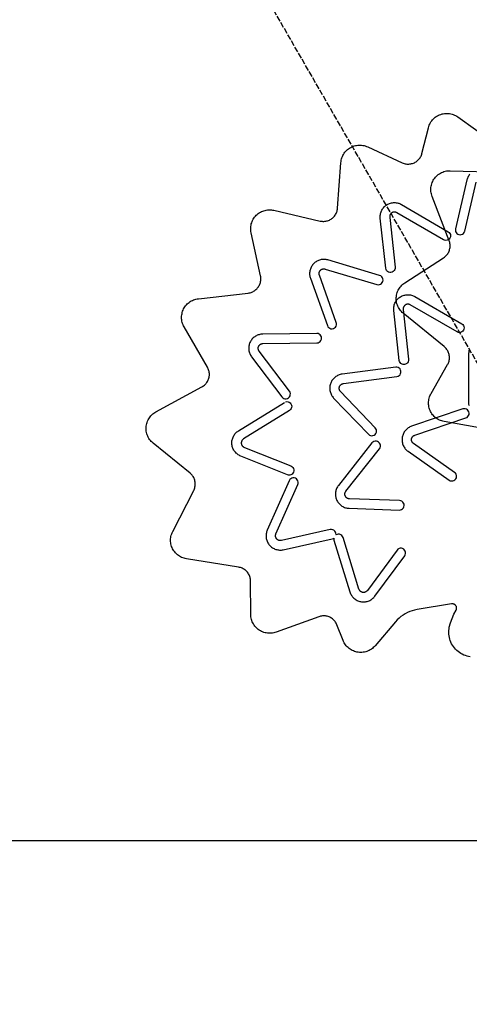
# Model space of a CAD drawing. Units: centimetres. Extents: x -2722 to 2000, y -3765 to 2780.
# Drawn here: x -745 to -269, y -3738 to -2697 of the extents above; entities that cross this region are included whole.
import ezdxf

# ---------------------------------------------------------------- set-up
doc = ezdxf.new("R2010")
doc.units = ezdxf.units.CM
doc.linetypes.add('ACAD_ISO02W100', pattern=[15, 12, -3])
doc.layers.add('bok', color=80, linetype='Continuous')
doc.layers.add('moj', color=81, linetype='Continuous')
doc.layers.add('tyl', color=61, linetype='Continuous', transparency=0.8)
doc.styles.add('katalog', font='txt')
doc.dimstyles.new('katalog_wymiary', dxfattribs={"dimtxt": 130, "dimasz": 100, "dimexe": 0.18, "dimexo": 0.0625, "dimgap": 20, "dimtad": 1, "dimdec": 1, "dimlfac": 0.1, "dimzin": 0, "dimdsep": 46, "dimtxsty": 'katalog', "dimcen": 0.09, "dimse1": 1, "dimse2": 1, "dimclrd": 256, "dimadec": 0, "dimazin": 0, "dimtfac": 1, "dimtdec": 1, "dimtofl": 0, "dimtmove": 0, "dimatfit": 3, "dimfxl": 1, "dimtolj": 1, "dimtzin": 0, "dimlwd": -1, "dimarcsym": 0})
doc.dimstyles.get("Standard").update_dxf_attribs({"dimtxt": 0.18, "dimasz": 0.18, "dimexe": 0.18, "dimexo": 0.0625, "dimgap": 0.09, "dimtad": 0, "dimtih": 1, "dimtoh": 1, "dimdec": 4, "dimzin": 0, "dimdsep": 46, "dimtxsty": 'Standard', "dimcen": 0.09, "dimadec": 0, "dimazin": 0, "dimtfac": 1, "dimtdec": 4, "dimtofl": 0, "dimtmove": 0, "dimatfit": 3, "dimfxl": 1, "dimtolj": 1, "dimtzin": 0, "dimarcsym": 0})

# ---------------------------------------------------------------- blocks, each defined once
blk = doc.blocks.new('*D3')
at = {"layer": 'bok', "color": 0, "lineweight": -2, "transparency": 16777216}
for start, end in [(90.0086, 99.3349), (110.82, 119.9914)]:
    blk.add_arc((30.6, -3565), 1193.6, start, end, dxfattribs=at)
at = {"layer": 'bok', "color": 0, "transparency": 16777216}
for points in [[(30.4, -2371.3), (30.4, -2371.4), (30.6, -2371.3)], [(-566.1, -2531.2), (-566.1, -2531.1), (-566.2, -2531.2)]]:
    blk.add_solid(points, dxfattribs=at)
at = {"layer": 'Defpoints', "color": 0, "transparency": 16777216}
for p in [(30.6, -2065), (-719.4, -2265.9), (-176.7, -2389.5), (30.6, -3565), (30.6, -3565)]:
    blk.add_point(p, dxfattribs=at)
at = {"layer": 'bok', "color": 0, "lineweight": 5, "transparency": 16777216, "insert": (-278.4, -2412), "char_height": 100, "attachment_point": 5}
blk.add_mtext('\\A1;{\\fEffra|b0|i0|c238|p2;30°}', dxfattribs=at)
blk = doc.blocks.new('*D9')
at = {"layer": 'Defpoints', "color": 0, "transparency": 16777216}
for p in [(452, -1882.2), (-348.7, -2998.7), (452, -3053.9)]:
    blk.add_point(p, dxfattribs=at)
at = {"layer": 'moj', "transparency": 16777216}
blk.add_line((-248.7, -1882.2), (352, -1882.2), dxfattribs=at)
for points in [[(-248.7, -1865.5), (-248.7, -1898.9), (-348.7, -1882.2)], [(352, -1865.5), (352, -1898.9), (452, -1882.2)]]:
    blk.add_solid(points, dxfattribs=at)
at = {"layer": 'moj', "color": 0, "transparency": 16777216, "insert": (51.6, -1797.2), "char_height": 130, "attachment_point": 5, "style": 'katalog'}
blk.add_mtext('\\A1;80.1', dxfattribs=at)

msp = doc.modelspace()

# ---------------------------------------------------------------- linework, layer by layer
at = {"layer": 'bok', "color": 0}
for points in [[(-248.67856, -3130.59564), (-295.99199, -3122.14748), (-297.28271, -3121.87279), (-298.5525, -3121.51358), (-299.79584, -3121.07141), (-301.00732, -3120.54822), (-302.18166, -3119.94627), (-303.31374, -3119.26819), (-304.39865, -3118.51693), (-305.43165, -3117.69577), (-306.40825, -3116.80826), (-307.3242, -3115.85829), (-308.17551, -3114.84998), (-308.95847, -3113.78773), (-309.66968, -3112.67616), (-310.30603, -3111.52011), (-310.86477, -3110.32461), (-311.34345, -3109.09486), (-311.73999, -3107.83623), (-312.05267, -3106.55418), (-312.28012, -3105.2543), (-312.42136, -3103.94226), (-312.47577, -3102.62376), (-312.44311, -3101.30454), (-312.32352, -3099.99034), (-312.11753, -3098.68689), (-311.82603, -3097.39987), (-311.45029, -3096.13487), (-310.99195, -3094.8974), (-310.453, -3093.69284), (-309.83579, -3092.52646), (-292.34503, -3061.95704), (-291.87492, -3061.06746), (-291.4655, -3060.14836), (-291.11862, -3059.20388), (-290.83584, -3058.23827), (-290.61843, -3057.25588), (-290.46737, -3056.26112), (-290.38334, -3055.25847), (-290.36671, -3054.25245), (-290.41756, -3053.24757), (-290.53567, -3052.24837), (-290.7205, -3051.25932), (-290.97121, -3050.2849), (-291.28669, -3049.32947), (-291.66551, -3048.39735), (-292.10597, -3047.49271), (-292.60608, -3046.61964), (-293.1636, -3045.78207), (-293.77602, -3044.98375), (-294.44057, -3044.22828), (-295.15428, -3043.51907), (-295.91393, -3042.85929), (-339.23556, -3007.71157), (-340.25275, -3006.82785), (-341.20813, -3005.87764), (-342.09736, -3004.86526), (-342.9164, -3003.7953), (-343.66154, -3002.67262), (-344.32939, -3001.50231), (-344.91693, -3000.28969), (-345.42148, -2999.04026), (-345.84075, -2997.75969), (-346.17285, -2996.4538), (-346.41626, -2995.12851), (-346.56988, -2993.78983), (-346.63301, -2992.44386), (-346.60536, -2991.09668), (-346.48707, -2989.75442), (-346.27867, -2988.42318), (-345.9811, -2987.10899), (-345.59572, -2985.81782), (-345.12427, -2984.55553), (-344.56889, -2983.32785), (-343.93211, -2982.14035), (-343.21681, -2980.99842), (-342.42625, -2979.90725), (-341.564, -2978.87179), (-340.634, -2977.89674), (-339.64044, -2976.98652), (-338.58786, -2976.14527), (-337.48101, -2975.3768), (-296.54461, -2948.95335), (-295.70451, -2948.36956), (-294.90615, -2947.72986), (-294.15325, -2947.03724), (-293.44931, -2946.2949), (-292.79761, -2945.50631), (-292.20118, -2944.67514), (-291.66279, -2943.80524), (-291.18495, -2942.90067), (-290.76987, -2941.96563), (-290.41949, -2941.00447), (-290.13545, -2940.02167), (-289.91905, -2939.02179), (-289.77131, -2938.00948), (-289.69292, -2936.98946), (-289.68424, -2935.96647), (-289.7453, -2934.94527), (-289.87583, -2933.9306), (-290.07522, -2932.92719), (-290.34254, -2931.93971), (-290.67655, -2930.97274), (-308.68311, -2884.08851), (-309.12545, -2882.80898), (-309.48021, -2881.50244), (-309.74577, -2880.1749), (-309.9209, -2878.83244), (-310.00482, -2877.4812), (-309.99712, -2876.12738), (-309.89786, -2874.77718), (-309.70747, -2873.43679), (-309.42684, -2872.11236), (-309.05725, -2870.80994), (-308.60039, -2869.53551), (-308.05836, -2868.29491), (-307.43365, -2867.09382), (-306.7291, -2865.93775), (-305.94796, -2864.83199), (-305.0938, -2863.78161), (-304.17054, -2862.79143), (-303.1824, -2861.86597), (-302.13391, -2861.00949), (-301.02989, -2860.2259), (-299.87538, -2859.5188), (-298.67568, -2858.89142), (-297.43628, -2858.34665), (-296.16286, -2857.88697), (-294.86127, -2857.5145), (-293.53746, -2857.23093), (-292.19749, -2857.03758), (-290.84752, -2856.93532), (-289.49372, -2856.92463), (-234.13676, -2858.36171)], [(-1610.9829, -3564.95102), (1650.79749, -3564.95102)]]:
    msp.add_lwpolyline(points, dxfattribs=at)
at = {"layer": 'moj'}
msp.add_line((-1869.41864, -3564.95102), (1930.58136, -3564.95102), dxfattribs=at)
at = {"layer": 'tyl', "color": 0, "linetype": 'ACAD_ISO02W100', "ltscale": 0.5}
msp.add_line((130.58136, -3738.1561), (-666.38699, -2357.76643), dxfattribs=at)
at = {"layer": 'tyl', "color": 0}
for points in [[(-268.34334, -3370.82486), (-270.05386, -3370.53028), (-271.74125, -3370.12361), (-273.45179, -3369.58787), (-275.12192, -3368.93695), (-276.74387, -3368.17388), (-278.31013, -3367.30219), (-279.81343, -3366.32593), (-281.24681, -3365.24963), (-282.60361, -3364.07827), (-283.87756, -3362.81729), (-285.06273, -3361.47253), (-286.15363, -3360.05023), (-287.14521, -3358.55699), (-288.03286, -3356.99972), (-288.81248, -3355.38566), (-289.48044, -3353.72228), (-290.03365, -3352.0173), (-290.46954, -3350.27862), (-290.7861, -3348.51431), (-290.98184, -3346.73254), (-291.05588, -3344.94159), (-291.00785, -3343.14975), (-290.838, -3341.36533), (-290.54709, -3339.5966), (-289.20142, -3334.90952), (-287.54205, -3330.32409), (-285.57658, -3325.86129), (-283.31399, -3321.54153), (-283.17718, -3321.27053), (-283.05883, -3320.99098), (-282.95947, -3320.70413), (-282.87956, -3320.41126), (-282.81945, -3320.1137), (-282.77941, -3319.81278), (-282.75963, -3319.50985), (-282.76019, -3319.20628), (-282.78108, -3318.90343), (-282.82222, -3318.60266), (-282.88342, -3318.30532), (-282.96441, -3318.01275), (-283.06481, -3317.72626), (-283.18418, -3317.44714), (-283.32199, -3317.17665), (-283.47761, -3316.916), (-283.65035, -3316.66637), (-283.83942, -3316.42886), (-284.04398, -3316.20456), (-284.26311, -3315.99447), (-284.49583, -3315.79954), (-284.74108, -3315.62063), (-284.99777, -3315.45856), (-285.26474, -3315.31405), (-285.54079, -3315.18775), (-285.82469, -3315.08024), (-286.11515, -3314.99198), (-286.41087, -3314.92339), (-286.71052, -3314.87476), (-287.01276, -3314.84632), (-287.31622, -3314.8382), (-287.61955, -3314.85042), (-287.92138, -3314.88295), (-288.22034, -3314.93562), (-324.56142, -3320.81928), (-327.18601, -3321.36199), (-329.7674, -3322.08272), (-332.29353, -3322.9781), (-334.7526, -3324.04394), (-337.13311, -3325.27527), (-339.42396, -3326.66633), (-341.61443, -3328.21063), (-343.69429, -3329.90095), (-345.65384, -3331.7294), (-347.4839, -3333.68743), (-368.98598, -3359.11267), (-369.87872, -3360.09972), (-370.83513, -3361.02521), (-371.85097, -3361.88505), (-372.92175, -3362.67541), (-374.04272, -3363.39282), (-375.20893, -3364.03408), (-376.4152, -3364.59636), (-377.65619, -3365.07717), (-378.92642, -3365.47439), (-380.22025, -3365.78624), (-381.53196, -3366.01135), (-382.85573, -3366.14873), (-384.18571, -3366.19776), (-385.51601, -3366.15823), (-386.84073, -3366.03031), (-388.15401, -3365.81457), (-389.45003, -3365.51197), (-390.72306, -3365.12384), (-391.96746, -3364.65191), (-393.17772, -3364.09826), (-394.34847, -3363.46534), (-395.47454, -3362.75596), (-396.55094, -3361.97326), (-397.5729, -3361.1207), (-398.53589, -3360.20207), (-399.43566, -3359.22142), (-400.26821, -3358.1831), (-401.02987, -3357.09171), (-401.71725, -3355.95209), (-402.32732, -3354.76926), (-402.85737, -3353.54849), (-409.39253, -3337.01168), (-409.79302, -3336.08988), (-410.25433, -3335.19697), (-410.77441, -3334.33696), (-411.35091, -3333.5137), (-411.98124, -3332.7309), (-412.66258, -3331.99206), (-413.39187, -3331.30051), (-414.16583, -3330.65935), (-414.98099, -3330.07145), (-415.83368, -3329.53946), (-416.72009, -3329.06577), (-417.63623, -3328.6525), (-418.57799, -3328.3015), (-419.54113, -3328.01436), (-420.52135, -3327.79236), (-421.51423, -3327.63649), (-422.51532, -3327.54747), (-423.52012, -3327.52568), (-424.52412, -3327.57123), (-425.52283, -3327.68391), (-426.51174, -3327.86321), (-427.48643, -3328.10834), (-428.44252, -3328.41818), (-473.64122, -3344.75858), (-474.89636, -3345.16605), (-476.17564, -3345.48986), (-477.47349, -3345.72861), (-478.78426, -3345.88124), (-480.10224, -3345.94711), (-481.42169, -3345.92592), (-482.73688, -3345.81776), (-484.04207, -3345.62311), (-485.33158, -3345.34281), (-486.5998, -3344.97809), (-487.84121, -3344.53052), (-489.0504, -3344.00207), (-490.22211, -3343.39502), (-491.35124, -3342.71203), (-492.43286, -3341.95606), (-493.46229, -3341.13041), (-494.43502, -3340.23867), (-495.34683, -3339.28472), (-496.19375, -3338.27273), (-496.97209, -3337.20708), (-497.67845, -3336.09243), (-498.30978, -3334.93362), (-498.86331, -3333.7357), (-499.33664, -3332.50389), (-499.72771, -3331.24354), (-500.03481, -3329.96015), (-500.25662, -3328.6593), (-500.39215, -3327.34665), (-500.44082, -3326.02792), (-500.57808, -3290.80865), (-500.61574, -3289.80319), (-500.72073, -3288.80252), (-500.89256, -3287.81114), (-501.13047, -3286.83351), (-501.43339, -3285.87403), (-501.79994, -3284.93701), (-502.22849, -3284.02667), (-502.7171, -3283.14712), (-503.26358, -3282.3023), (-503.86547, -3281.49601), (-504.52006, -3280.73189), (-505.2244, -3280.01337), (-505.97532, -3279.34369), (-506.76945, -3278.72585), (-507.60322, -3278.16265), (-508.47286, -3277.6566), (-509.37448, -3277.21), (-510.304, -3276.82484), (-511.25726, -3276.50287), (-512.22995, -3276.24552), (-513.21771, -3276.05396), (-568.30921, -3267.27596), (-569.63199, -3267.01923), (-570.93447, -3266.67401), (-572.21076, -3266.24188), (-573.45505, -3265.72479), (-574.6617, -3265.12509), (-575.82523, -3264.4455), (-576.94036, -3263.68911), (-578.00203, -3262.85934), (-579.00541, -3261.95997), (-579.94596, -3260.99509), (-580.81941, -3259.96906), (-581.62178, -3258.88654), (-582.34944, -3257.75245), (-582.99909, -3256.57195), (-583.56778, -3255.35037), (-584.05292, -3254.09328), (-584.45231, -3252.80637), (-584.76414, -3251.49549), (-584.987, -3250.16659), (-585.11987, -3248.8257), (-585.16215, -3247.4789), (-585.11365, -3246.13232), (-584.97459, -3244.79206), (-584.74559, -3243.4642), (-584.42771, -3242.15477), (-584.02238, -3240.86972), (-583.53143, -3239.61489), (-582.95711, -3238.39595), (-560.71688, -3195.04437), (-560.28122, -3194.11874), (-559.90967, -3193.16557), (-559.60395, -3192.18929), (-559.36549, -3191.19444), (-559.1954, -3190.18565), (-559.09446, -3189.16762), (-559.06315, -3188.14507), (-559.10161, -3187.12276), (-559.20966, -3186.10546), (-559.38681, -3185.09788), (-559.63222, -3184.10473), (-559.94475, -3183.13061), (-560.32296, -3182.18006), (-560.76508, -3181.2575), (-561.26905, -3180.36722), (-561.83254, -3179.51336), (-562.45292, -3178.6999), (-563.1273, -3177.93062), (-563.85254, -3177.20909), (-564.62529, -3176.53868), (-603.66154, -3144.93903), (-604.68439, -3144.05208), (-605.64489, -3143.09797), (-606.53864, -3142.08107), (-607.36154, -3141.00603), (-608.10983, -3139.87778), (-608.78008, -3138.70149), (-609.36921, -3137.48255), (-609.87452, -3136.22655), (-610.29371, -3134.93924), (-610.62484, -3133.62652), (-610.86641, -3132.2944), (-611.0173, -3130.94899), (-611.07682, -3129.59646), (-611.0447, -3128.243), (-610.92109, -3126.89482), (-610.70656, -3125.55808), (-610.40208, -3124.23892), (-610.00906, -3122.94339), (-609.52928, -3121.67741), (-608.96496, -3120.44679), (-608.31868, -3119.25716), (-607.59339, -3118.11399), (-606.79243, -3117.0225), (-605.91946, -3115.9877), (-604.97848, -3115.01433), (-603.97381, -3114.10685), (-602.91005, -3113.26942), (-601.79206, -3112.50588), (-600.62498, -3111.81972), (-551.96591, -3085.38579), (-551.10454, -3084.88), (-550.27874, -3084.318), (-549.49217, -3083.70229), (-548.74833, -3083.03559), (-548.05051, -3082.32086), (-547.40181, -3081.56128), (-546.8051, -3080.7602), (-546.26303, -3079.92119), (-545.77801, -3079.04795), (-545.35218, -3078.14437), (-544.98743, -3077.21446), (-544.68538, -3076.26233), (-544.44737, -3075.29221), (-544.27445, -3074.30839), (-544.1674, -3073.31525), (-544.12668, -3072.31719), (-544.15249, -3071.31863), (-544.24469, -3070.324), (-544.40289, -3069.33772), (-544.62638, -3068.36415), (-544.91417, -3067.40761), (-545.26499, -3066.47235), (-545.67727, -3065.56251), (-546.1492, -3064.68213), (-570.80702, -3022.14784), (-571.43176, -3020.9831), (-571.9782, -3019.77963), (-572.44397, -3018.5427), (-572.82701, -3017.27771), (-573.12567, -3015.99018), (-573.33864, -3014.68573), (-573.46498, -3013.37007), (-573.50415, -3012.04894), (-573.45597, -3010.7281), (-573.32066, -3009.41333), (-573.0988, -3008.11037), (-572.79136, -3006.82491), (-572.39969, -3005.56256), (-571.9255, -3004.32883), (-571.37086, -3003.12913), (-570.73819, -3001.96867), (-570.03026, -3000.85254), (-569.25014, -2999.7856), (-568.40127, -2998.77252), (-567.48733, -2997.81771), (-566.51232, -2996.92536), (-565.4805, -2996.09936), (-564.39638, -2995.34331), (-563.26469, -2994.66052), (-562.09037, -2994.05396), (-560.87856, -2993.5263), (-559.63453, -2993.07983), (-558.36374, -2992.7165), (-557.07172, -2992.43789), (-555.76412, -2992.24524), (-503.03348, -2986.24864), (-502.04115, -2986.10204), (-501.06084, -2985.88944), (-500.09693, -2985.61179), (-499.15373, -2985.27034), (-498.23546, -2984.86662), (-497.34623, -2984.40242), (-496.49001, -2983.87984), (-495.67064, -2983.30119), (-494.89177, -2982.66907), (-494.15689, -2981.98631), (-493.46928, -2981.25596), (-492.83203, -2980.48129), (-492.24798, -2979.66575), (-491.71974, -2978.81301), (-491.24968, -2977.92687), (-490.83989, -2977.01129), (-490.49222, -2976.07037), (-490.2082, -2975.10831), (-489.98913, -2974.12943), (-489.83596, -2973.13809), (-489.7494, -2972.13873), (-489.72983, -2971.13582), (-489.77732, -2970.13385), (-489.89168, -2969.13729), (-490.07239, -2968.1506), (-500.01819, -2922.51485), (-500.2598, -2921.19483), (-500.41234, -2919.86159), (-500.47513, -2918.52111), (-500.44789, -2917.17944), (-500.33074, -2915.84262), (-500.1242, -2914.51666), (-499.82922, -2913.20754), (-499.4471, -2911.92114), (-498.97958, -2910.66327), (-498.42877, -2909.43958), (-497.79713, -2908.25558), (-497.08751, -2907.1166), (-496.30312, -2906.02778), (-495.44747, -2904.99401), (-494.52442, -2904.01994), (-493.53814, -2903.10996), (-492.49305, -2902.26818), (-491.39386, -2901.49837), (-490.24552, -2900.804), (-489.05321, -2900.18821), (-487.82228, -2899.65375), (-486.55828, -2899.20305), (-485.26691, -2898.83812), (-483.95397, -2898.56062), (-482.62538, -2898.37178), (-481.28711, -2898.27246), (-479.9452, -2898.26311), (-478.60568, -2898.34377), (-477.27458, -2898.51408), (-475.9579, -2898.77326), (-427.00172, -2910.12853), (-426.02521, -2910.32113), (-425.03808, -2910.44854), (-424.04467, -2910.51021), (-423.04936, -2910.50587), (-422.05652, -2910.43552), (-421.07054, -2910.29949), (-420.09575, -2910.09837), (-419.13644, -2909.83304), (-418.19684, -2909.50468), (-417.28109, -2909.11473), (-416.39321, -2908.6649), (-415.53712, -2908.15719), (-414.71659, -2907.59381), (-413.93522, -2906.97726), (-413.19646, -2906.31025), (-412.50357, -2905.59572), (-411.85958, -2904.8368), (-411.26734, -2904.03685), (-410.72946, -2903.19939), (-410.2483, -2902.32809), (-409.82599, -2901.42681), (-409.46437, -2900.4995), (-409.16505, -2899.55025), (-408.92934, -2898.58324), (-408.75828, -2897.60272), (-408.65262, -2896.61303), (-405.12156, -2848.44145), (-404.98031, -2847.11918), (-404.7515, -2845.80923), (-404.43615, -2844.51737), (-404.03564, -2843.24932), (-403.55176, -2842.01069), (-402.98663, -2840.80696), (-402.34277, -2839.64344), (-401.623, -2838.52527), (-400.83053, -2837.45741), (-399.96884, -2836.44457), (-399.04175, -2835.49124), (-398.05336, -2834.60162), (-397.00804, -2833.77964), (-395.9104, -2833.02895), (-394.7653, -2832.35286), (-393.57781, -2831.75435), (-392.35317, -2831.23608), (-391.0968, -2830.80034), (-389.81424, -2830.44905), (-388.51118, -2830.18377), (-387.19337, -2830.00567), (-385.86664, -2829.91553), (-384.53685, -2829.91375), (-383.20988, -2830.00035), (-381.8916, -2830.17494), (-380.58783, -2830.43674), (-379.30435, -2830.78461), (-378.04682, -2831.217), (-376.8208, -2831.73199), (-340.20908, -2848.56402), (-339.2751, -2848.95578), (-338.31681, -2849.28362), (-337.33858, -2849.54604), (-336.34488, -2849.74185), (-335.34022, -2849.87016), (-334.3292, -2849.93038), (-333.31641, -2849.92223), (-332.30649, -2849.84576), (-331.30403, -2849.70131), (-330.3136, -2849.48954), (-329.33972, -2849.21142), (-328.38683, -2848.86821), (-327.45927, -2848.46148), (-326.56127, -2847.99308), (-325.69693, -2847.46515), (-324.87018, -2846.8801), (-324.0848, -2846.24059), (-323.34437, -2845.54953), (-322.65226, -2844.81009), (-322.01162, -2844.02563), (-321.42539, -2843.19972), (-320.89622, -2842.33613), (-320.42654, -2841.43881), (-320.01848, -2840.51183), (-319.6739, -2839.55943), (-319.39439, -2838.58595), (-312.59238, -2811.47751), (-312.22238, -2810.18785), (-311.76675, -2808.9259), (-311.22753, -2807.69733), (-310.60716, -2806.50768), (-309.90842, -2805.36231), (-309.13445, -2804.26636), (-308.28875, -2803.22476), (-307.37512, -2802.24221), (-306.39766, -2801.32313), (-305.36079, -2800.47166), (-304.26916, -2799.69161), (-303.12768, -2798.98652), (-301.9415, -2798.35954), (-300.71595, -2797.8135), (-299.45655, -2797.35086), (-298.16897, -2796.9737), (-296.85899, -2796.68371), (-295.53252, -2796.48221), (-294.19552, -2796.3701), (-292.85402, -2796.34787), (-291.51404, -2796.41565), (-290.18163, -2796.57311), (-288.86277, -2796.81955), (-287.5634, -2797.15386), (-286.28936, -2797.57454), (-285.0464, -2798.07969), (-283.84011, -2798.66704), (-282.67591, -2799.33395), (-281.55904, -2800.07741), (-244.18285, -2826.80914)], [(-268.80706, -2860.61756), (-269.42426, -2861.40745), (-269.98733, -2862.23679), (-270.49377, -2863.10188), (-270.9413, -2863.99886), (-271.32794, -2864.92372), (-271.65195, -2865.87234), (-271.89022, -2866.75974), (-283.9469, -2918.50987), (-284.07549, -2919.78247), (-283.87717, -2921.04609), (-283.36489, -2922.21811), (-282.57216, -2923.22192), (-281.55079, -2923.99189), (-280.36755, -2924.47769), (-279.0998, -2924.64756), (-277.83041, -2924.4904), (-276.64236, -2924.01647), (-275.61333, -2923.25677), (-274.81058, -2922.26096), (-274.28659, -2921.09413), (-274.20772, -2920.77889), (-262.18895, -2869.19149)], [(-269.34249, -3105.46855), (-269.83565, -3104.26004), (-269.99921, -3102.96506), (-269.71995, -3049.82975), (-269.68443, -3048.9116), (-269.57887, -3047.91475), (-269.40698, -3046.92717), (-269.16952, -3045.95328)], [(-463.5945, -3101.30004), (-462.30649, -3101.08854), (-461.00762, -3101.2176), (-459.78642, -3101.67844), (-458.7261, -3102.43964), (-457.89893, -3103.44934), (-457.36127, -3104.63873), (-457.14976, -3105.92674), (-457.27883, -3107.2256), (-457.73966, -3108.44681), (-458.50087, -3109.50712), (-459.51057, -3110.3343), (-507.98642, -3140.42027), (-508.33359, -3140.65215), (-508.59824, -3140.85573), (-508.8487, -3141.07653), (-509.08387, -3141.31356), (-509.30267, -3141.56576), (-509.50415, -3141.83202), (-509.6874, -3142.11113), (-509.8516, -3142.40186), (-509.99602, -3142.7029), (-510.12001, -3143.01292), (-510.22303, -3143.33052), (-510.3046, -3143.6543), (-510.36437, -3143.9828), (-510.40208, -3144.31456), (-510.41754, -3144.64809), (-510.41069, -3144.98192), (-510.38157, -3145.31454), (-510.3303, -3145.64447), (-510.25712, -3145.97024), (-510.16234, -3146.2904), (-510.04639, -3146.60352), (-509.9098, -3146.90819), (-509.75316, -3147.20306), (-509.57718, -3147.48682), (-509.38265, -3147.75819), (-509.17042, -3148.01596), (-508.94146, -3148.25898), (-508.69678, -3148.48617), (-508.43748, -3148.69652), (-508.1647, -3148.88908), (-507.87968, -3149.063), (-507.58368, -3149.21749), (-507.2015, -3149.38551), (-458.02681, -3169.07207), (-456.88874, -3169.71121), (-455.95486, -3170.62312), (-455.28882, -3171.74566), (-454.93602, -3173.00234), (-454.92048, -3174.30751), (-455.24328, -3175.57222), (-455.88242, -3176.7103), (-456.79433, -3177.64418), (-457.91687, -3178.31021), (-459.17355, -3178.66302), (-460.47872, -3178.67855), (-461.74343, -3178.35575), (-511.07324, -3158.60709), (-511.91437, -3158.23729), (-512.80304, -3157.77346), (-513.65874, -3157.25133), (-514.47767, -3156.67322), (-515.25617, -3156.04171), (-515.99076, -3155.35963), (-516.67816, -3154.63001), (-517.3153, -3153.85612), (-517.89934, -3153.04141), (-518.42767, -3152.18951), (-518.89793, -3151.30424), (-519.30802, -3150.38953), (-519.65612, -3149.44949), (-519.94067, -3148.4883), (-520.16039, -3147.51025), (-520.31431, -3146.51971), (-520.40174, -3145.5211), (-520.42229, -3144.51889), (-520.37587, -3143.51754), (-520.26268, -3142.52152), (-520.08323, -3141.53529), (-519.83832, -3140.56324), (-519.52905, -3139.60972), (-519.15679, -3138.67897), (-518.72321, -3137.77517), (-518.23024, -3136.90233), (-517.68009, -3136.06436), (-517.0752, -3135.26501), (-516.41829, -3134.50783), (-515.71228, -3133.7962), (-514.96032, -3133.13332), (-514.16578, -3132.52212), (-513.4017, -3132.01178), (-464.78388, -3101.8377)]]:
    msp.add_lwpolyline(points, dxfattribs=at)
for points in [[(-289.29411, -2927.01257), (-289.79718, -2928.21699), (-290.59484, -2929.25017), (-291.63272, -2930.04169), (-292.8401, -2930.53762), (-294.13469, -2930.70416), (-295.42828, -2930.52996), (-296.6327, -2930.02689), (-345.95759, -2901.35409), (-346.32533, -2901.15645), (-346.62933, -2901.01838), (-346.94188, -2900.90092), (-347.26158, -2900.80459), (-347.58699, -2900.72983), (-347.91668, -2900.67696), (-348.24915, -2900.64623), (-348.58294, -2900.63776), (-348.91654, -2900.65161), (-349.24848, -2900.6877), (-349.57727, -2900.74588), (-349.90143, -2900.82589), (-350.21953, -2900.92736), (-350.53015, -2901.04985), (-350.83189, -2901.19281), (-351.12341, -2901.3556), (-351.40341, -2901.53749), (-351.67063, -2901.73768), (-351.9239, -2901.95526), (-352.16206, -2902.18927), (-352.38407, -2902.43866), (-352.58893, -2902.70233), (-352.77573, -2902.97908), (-352.94363, -2903.26769), (-353.09187, -2903.56686), (-353.21981, -2903.87527), (-353.32687, -2904.19154), (-353.41257, -2904.51425), (-353.47653, -2904.84196), (-353.51847, -2905.17321), (-353.53818, -2905.50652), (-353.5356, -2905.8404), (-353.5045, -2906.25672), (-347.79596, -2958.91717), (-347.82587, -2960.22209), (-348.1925, -2961.47481), (-348.87087, -2962.58994), (-349.81474, -2963.49151), (-350.95979, -2964.11806), (-352.22798, -2964.42691), (-353.5329, -2964.397), (-354.78561, -2964.03037), (-355.90075, -2963.352), (-356.80232, -2962.40813), (-357.42887, -2961.26309), (-357.73772, -2959.99489), (-363.46426, -2907.16832), (-363.53271, -2906.25204), (-363.54047, -2905.24964), (-363.48127, -2904.24897), (-363.35538, -2903.25448), (-363.16336, -2902.27061), (-362.90607, -2901.30177), (-362.58465, -2900.35227), (-362.20055, -2899.42635), (-361.75547, -2898.52816), (-361.2514, -2897.66168), (-360.6906, -2896.8308), (-360.07556, -2896.03923), (-359.40904, -2895.2905), (-358.694, -2894.58794), (-357.93365, -2893.9347), (-357.13137, -2893.3337), (-356.29075, -2892.78761), (-355.41553, -2892.29888), (-354.50963, -2891.86969), (-353.5771, -2891.50194), (-352.62209, -2891.1973), (-351.64886, -2890.9571), (-350.66177, -2890.78244), (-349.66522, -2890.67407), (-348.66366, -2890.6325), (-347.66155, -2890.65791), (-346.66338, -2890.75018), (-345.6736, -2890.9089), (-344.69663, -2891.13336), (-343.73683, -2891.42256), (-342.79848, -2891.77521), (-341.88577, -2892.18973), (-341.07642, -2892.62471), (-291.60708, -2921.38148), (-290.5739, -2922.17913), (-289.78238, -2923.21702), (-289.28645, -2924.4244), (-289.11991, -2925.71899)], [(-410.89888, -3022.24277), (-410.19225, -3021.14532), (-409.79373, -3019.90238), (-409.7305, -3018.59866), (-410.00684, -3017.32298), (-427.88248, -2967.46145), (-428.01016, -2967.06397), (-428.09082, -2966.73997), (-428.14966, -2966.4113), (-428.18643, -2966.07944), (-428.20095, -2965.74586), (-428.19316, -2965.41206), (-428.1631, -2965.07952), (-428.1109, -2964.74973), (-428.0368, -2964.42417), (-427.94111, -2964.10428), (-427.82429, -2963.79149), (-427.68683, -2963.4872), (-427.52936, -2963.19278), (-427.35258, -2962.90952), (-427.15728, -2962.6387), (-426.94433, -2962.38153), (-426.71468, -2962.13915), (-426.46936, -2961.91265), (-426.20946, -2961.70304), (-425.93615, -2961.51125), (-425.65063, -2961.33814), (-425.3542, -2961.18448), (-425.04816, -2961.05097), (-424.73389, -2960.93818), (-424.4128, -2960.84664), (-424.0863, -2960.77674), (-423.75587, -2960.7288), (-423.42297, -2960.70303), (-423.0891, -2960.69955), (-422.75573, -2960.71838), (-422.42437, -2960.75942), (-422.09649, -2960.8225), (-421.69271, -2960.92858), (-367.02682, -2977.25997), (-365.7381, -2977.46716), (-364.43968, -2977.33374), (-363.22003, -2976.86882), (-362.16226, -2976.10407), (-361.33847, -2975.09161), (-360.8048, -2973.90043), (-360.59761, -2972.61172), (-360.73102, -2971.31329), (-361.19595, -2970.09364), (-361.9607, -2969.03587), (-362.97316, -2968.21209), (-364.16434, -2967.67841), (-418.99032, -2951.29919), (-419.87901, -2951.06574), (-420.86338, -2950.87635), (-421.8582, -2950.75313), (-422.85903, -2950.69661), (-423.86141, -2950.70706), (-424.86084, -2950.78442), (-425.85288, -2950.92834), (-426.8331, -2951.13819), (-427.79711, -2951.41303), (-428.74062, -2951.75164), (-429.65941, -2952.15249), (-430.54938, -2952.6138), (-431.40655, -2953.13352), (-432.22711, -2953.70932), (-433.00739, -2954.33862), (-433.7439, -2955.01863), (-434.43336, -2955.7463), (-435.07268, -2956.51839), (-435.65902, -2957.33145), (-436.18975, -2958.18185), (-436.66251, -2959.0658), (-437.07519, -2959.97934), (-437.42594, -2960.9184), (-437.7132, -2961.87878), (-437.93568, -2962.85621), (-438.0924, -2963.84631), (-438.18265, -2964.84466), (-438.20603, -2965.84682), (-438.16243, -2966.84829), (-438.05205, -2967.84462), (-437.87539, -2968.83136), (-437.63323, -2969.8041), (-437.35221, -2970.6789), (-419.42019, -3020.69772), (-418.82309, -3021.8584), (-417.94593, -3022.82499), (-416.84849, -3023.53162), (-415.60555, -3023.93014), (-414.30182, -3023.99337), (-413.02615, -3023.71703), (-411.86547, -3023.11993)], [(-344.46884, -2992.01439), (-343.70907, -2991.36047), (-342.90733, -2990.75875), (-342.06719, -2990.21192), (-341.19241, -2989.7224), (-340.2869, -2989.2924), (-339.35469, -2988.92383), (-338.39995, -2988.61832), (-337.42694, -2988.37726), (-336.44001, -2988.20171), (-335.44355, -2988.09247), (-334.44203, -2988.05), (-333.4399, -2988.07451), (-332.44165, -2988.16589), (-331.45173, -2988.32373), (-330.47455, -2988.54731), (-329.51449, -2988.83566), (-328.57583, -2989.18747), (-327.66276, -2989.60118), (-326.85302, -2990.03543), (-277.35804, -3018.74806), (-276.32415, -3019.54479), (-275.5317, -3020.58197), (-275.0347, -3021.7889), (-274.867, -3023.08335), (-275.04005, -3024.37709), (-275.54205, -3025.58196), (-276.33878, -3026.61584), (-277.37596, -3027.40829), (-278.58289, -3027.9053), (-279.87734, -3028.07299), (-281.17108, -3027.89994), (-282.37594, -3027.39795), (-331.72639, -2998.76917), (-332.09431, -2998.57186), (-332.39844, -2998.43406), (-332.71109, -2998.31688), (-333.03088, -2998.22083), (-333.35636, -2998.14636), (-333.68609, -2998.09379), (-334.01859, -2998.06335), (-334.35238, -2998.05518), (-334.68598, -2998.06933), (-335.01788, -2998.10572), (-335.34661, -2998.16419), (-335.67071, -2998.24448), (-335.98872, -2998.34624), (-336.29922, -2998.46901), (-336.60084, -2998.61224), (-336.89221, -2998.77529), (-337.17205, -2998.95743), (-337.4391, -2999.15785), (-337.69217, -2999.37566), (-337.93012, -2999.60989), (-338.15191, -2999.85948), (-338.35653, -3000.12332), (-338.54308, -3000.40024), (-338.71072, -3000.689), (-338.8587, -3000.98831), (-338.98637, -3001.29683), (-339.09315, -3001.61319), (-339.17856, -3001.93597), (-339.24223, -3002.26374), (-339.28386, -3002.59503), (-339.30328, -3002.92836), (-339.3004, -3003.26224), (-339.26893, -3003.67853), (-333.51341, -3056.33387), (-333.54216, -3057.63882), (-333.90767, -3058.89186), (-334.58504, -3060.0076), (-335.5281, -3060.91001), (-336.67259, -3061.53758), (-337.94051, -3061.84756), (-339.24546, -3061.81881), (-340.4985, -3061.4533), (-341.61424, -3060.77593), (-342.51665, -3059.83286), (-343.14422, -3058.68837), (-343.4542, -3057.42045), (-349.22788, -3004.59902), (-349.29714, -3003.6828), (-349.3058, -3002.68041), (-349.24749, -3001.67968), (-349.12249, -3000.68508), (-348.93134, -2999.70104), (-348.67492, -2998.73197), (-348.35435, -2997.78218), (-347.97107, -2996.85593), (-347.52679, -2995.95733), (-347.0235, -2995.09041), (-346.46344, -2994.25903), (-345.84911, -2993.46691), (-345.18325, -2992.71758)], [(-459.54179, -3090.02488), (-491.47962, -3047.7675), (-491.72007, -3047.42621), (-491.89373, -3047.14103), (-492.04795, -3046.84489), (-492.18205, -3046.53911), (-492.29543, -3046.22506), (-492.38759, -3045.90414), (-492.45811, -3045.57778), (-492.50668, -3045.24743), (-492.53309, -3044.91459), (-492.5372, -3044.58072), (-492.51901, -3044.24732), (-492.4786, -3043.91588), (-492.41615, -3043.58788), (-492.33193, -3043.26478), (-492.22632, -3042.94803), (-492.0998, -3042.63904), (-491.95293, -3042.33918), (-491.78636, -3042.04981), (-491.60083, -3041.7722), (-491.39719, -3041.5076), (-491.17632, -3041.25719), (-490.93923, -3041.02209), (-490.68697, -3040.80335), (-490.42067, -3040.60194), (-490.1415, -3040.41876), (-489.85073, -3040.25464), (-489.54965, -3040.11029), (-489.2396, -3039.98638), (-488.92197, -3039.88345), (-488.59818, -3039.80195), (-488.26966, -3039.74227), (-487.93789, -3039.70465), (-487.52085, -3039.68542), (-430.47217, -3038.9633), (-429.18033, -3038.77656), (-427.98085, -3038.26184), (-426.95545, -3037.4542), (-426.17403, -3036.40869), (-425.68983, -3035.19656), (-425.53585, -3033.90041), (-425.72259, -3032.60858), (-426.23732, -3031.40909), (-427.04495, -3030.3837), (-428.09046, -3029.60228), (-429.30259, -3029.11808), (-430.59874, -3028.9641), (-487.8145, -3029.68834), (-488.73236, -3029.73066), (-489.7284, -3029.84359), (-490.71468, -3030.02279), (-491.68679, -3030.26744), (-492.6404, -3030.57647), (-493.57124, -3030.94849), (-494.47515, -3031.38184), (-495.34811, -3031.87458), (-496.18622, -3032.42452), (-496.98573, -3033.0292), (-497.74308, -3033.68592), (-498.45489, -3034.39175), (-499.11797, -3035.14354), (-499.72936, -3035.93793), (-500.28635, -3036.77137), (-500.78643, -3037.64015), (-501.22738, -3038.54038), (-501.60723, -3039.46805), (-501.92429, -3040.41901), (-502.17713, -3041.38903), (-502.36463, -3042.37376), (-502.48596, -3043.36882), (-502.54056, -3044.36976), (-502.52821, -3045.37211), (-502.44894, -3046.37139), (-502.30312, -3047.36316), (-502.0914, -3048.34297), (-501.81472, -3049.30646), (-501.47431, -3050.24931), (-501.0717, -3051.16734), (-500.60869, -3052.05643), (-500.08734, -3052.91261), (-499.55812, -3053.66373), (-467.51956, -3096.05441), (-466.60336, -3096.98409), (-465.47776, -3097.64495), (-464.21948, -3097.99197), (-462.91425, -3098.0015), (-461.65103, -3097.67289), (-460.51591, -3097.02853), (-459.58623, -3096.11233), (-458.92537, -3094.98673), (-458.57835, -3093.72845), (-458.56882, -3092.42322), (-458.89743, -3091.16)], [(-414.02605, -3095.75164), (-413.40791, -3096.54079), (-412.79427, -3097.22468), (-376.00639, -3135.56645), (-374.9875, -3136.38228), (-373.79219, -3136.90661), (-372.50189, -3137.10371), (-371.20455, -3136.96013), (-369.98857, -3136.48567), (-368.93683, -3135.71266), (-368.12099, -3134.69378), (-367.59666, -3133.49846), (-367.39957, -3132.20817), (-367.54314, -3130.91083), (-368.0176, -3129.69485), (-368.79061, -3128.64311), (-405.46282, -3090.42191), (-405.74163, -3090.11118), (-405.94753, -3089.84832), (-406.13541, -3089.57231), (-406.30444, -3089.28436), (-406.45386, -3088.98577), (-406.58301, -3088.67786), (-406.69132, -3088.36202), (-406.77828, -3088.03965), (-406.84353, -3087.7122), (-406.88676, -3087.38111), (-406.90779, -3087.04788), (-406.90652, -3086.71399), (-406.88296, -3086.38093), (-406.8372, -3086.05019), (-406.76946, -3085.72324), (-406.68004, -3085.40154), (-406.56934, -3085.08654), (-406.43785, -3084.77963), (-406.28615, -3084.48218), (-406.11493, -3084.19553), (-405.92496, -3083.92095), (-405.71707, -3083.65967), (-405.49219, -3083.41286), (-405.25134, -3083.18161), (-404.99558, -3082.96697), (-404.72606, -3082.76988), (-404.44398, -3082.59124), (-404.1506, -3082.43182), (-403.84723, -3082.29236), (-403.53522, -3082.17346), (-403.21597, -3082.07567), (-402.8909, -3081.99941), (-402.47899, -3081.93142), (-345.90847, -3074.52532), (-344.64744, -3074.1884), (-343.51658, -3073.53659), (-342.59295, -3072.61429), (-341.93951, -3071.48437), (-341.60077, -3070.22383), (-341.59983, -3068.91857), (-341.93674, -3067.65754), (-342.58856, -3066.52668), (-343.51085, -3065.60305), (-344.64077, -3064.94961), (-345.90131, -3064.61087), (-347.20657, -3064.60993), (-403.94277, -3072.03772), (-404.84933, -3072.18736), (-405.82527, -3072.41631), (-406.78373, -3072.70991), (-407.72045, -3073.06686), (-408.63124, -3073.48556), (-409.51204, -3073.96416), (-410.35892, -3074.5005), (-411.16808, -3075.0922), (-411.93593, -3075.73662), (-412.65903, -3076.43087), (-413.33415, -3077.17186), (-413.95829, -3077.95628), (-414.52865, -3078.78062), (-415.04268, -3079.64122), (-415.4981, -3080.53422), (-415.89287, -3081.45564), (-416.22523, -3082.40136), (-416.49369, -3083.36717), (-416.69706, -3084.34875), (-416.83443, -3085.34172), (-416.90518, -3086.34165), (-416.90899, -3087.34407), (-416.84586, -3088.3445), (-416.71606, -3089.33849), (-416.52018, -3090.32159), (-416.25908, -3091.28942), (-415.93393, -3092.23765), (-415.54619, -3093.16205), (-415.09758, -3094.05849), (-414.59012, -3094.92297)], [(-337.64915, -3150.10458), (-337.03472, -3150.89663), (-336.36877, -3151.64587), (-335.65428, -3152.34898), (-334.89442, -3153.0028), (-334.15947, -3153.55425), (-290.61548, -3184.00685), (-289.45735, -3184.60888), (-288.18287, -3184.89066), (-286.87888, -3184.83298), (-285.63426, -3184.43976), (-284.53381, -3183.73782), (-283.65254, -3182.77497), (-283.0505, -3181.61684), (-282.76873, -3180.34236), (-282.82641, -3179.03837), (-283.21962, -3177.79375), (-283.92157, -3176.6933), (-284.88442, -3175.81203), (-328.29148, -3145.4552), (-328.62542, -3145.20464), (-328.87851, -3144.98686), (-329.1165, -3144.75267), (-329.33832, -3144.50311), (-329.54297, -3144.23929), (-329.72956, -3143.96239), (-329.89723, -3143.67365), (-330.04525, -3143.37436), (-330.17295, -3143.06585), (-330.27977, -3142.74951), (-330.36522, -3142.42673), (-330.42893, -3142.09898), (-330.47061, -3141.76769), (-330.49007, -3141.43437), (-330.48723, -3141.10049), (-330.4621, -3140.76754), (-330.41479, -3140.43702), (-330.34552, -3140.11039), (-330.25459, -3139.78912), (-330.1424, -3139.47463), (-330.00947, -3139.16834), (-329.85638, -3138.87161), (-329.68382, -3138.58577), (-329.49255, -3138.31209), (-329.28344, -3138.05179), (-329.05741, -3137.80603), (-328.81547, -3137.57592), (-328.5587, -3137.36248), (-328.28826, -3137.16667), (-328.00534, -3136.98934), (-327.71122, -3136.83131), (-327.40719, -3136.69327), (-327.01638, -3136.54645), (-272.96741, -3118.27672), (-271.79602, -3117.70092), (-270.81357, -3116.84156), (-270.08701, -3115.75721), (-269.66586, -3114.52176), (-269.57881, -3113.2194), (-269.83181, -3111.93889), (-270.40761, -3110.7675), (-271.26697, -3109.78504), (-272.35132, -3109.05849), (-273.58677, -3108.63734), (-274.88913, -3108.55029), (-276.16964, -3108.80329), (-330.37689, -3127.12653), (-331.23703, -3127.44968), (-332.14978, -3127.8641), (-333.03282, -3128.33855), (-333.8822, -3128.87091), (-334.69414, -3129.4588), (-335.465, -3130.0996), (-336.19136, -3130.79045), (-336.86995, -3131.52826), (-337.49777, -3132.30973), (-338.07199, -3133.13139), (-338.59007, -3133.98956), (-339.04968, -3134.88041), (-339.44878, -3135.79997), (-339.78558, -3136.74412), (-340.05857, -3137.70866), (-340.26655, -3138.68927), (-340.40858, -3139.68158), (-340.48402, -3140.68117), (-340.49255, -3141.68356), (-340.43412, -3142.68428), (-340.309, -3143.67886), (-340.11773, -3144.66287), (-339.86118, -3145.63192), (-339.5405, -3146.58166), (-339.1571, -3147.50787), (-338.71271, -3148.40641), (-338.20931, -3149.27327)], [(-403.99619, -3211.47483), (-403.13399, -3211.98619), (-402.23958, -3212.43882), (-401.31693, -3212.83072), (-400.37018, -3213.16013), (-399.40353, -3213.42558), (-398.42133, -3213.62589), (-397.42793, -3213.76016), (-396.51119, -3213.82215), (-343.40605, -3215.63405), (-342.10689, -3215.5079), (-340.88466, -3215.04981), (-339.82263, -3214.29099), (-338.99319, -3213.28315), (-338.45286, -3212.09498), (-338.23846, -3210.80745), (-338.3646, -3209.5083), (-338.82269, -3208.28606), (-339.58151, -3207.22404), (-340.58935, -3206.39459), (-341.77752, -3205.85426), (-343.06505, -3205.63986), (-396.00321, -3203.83366), (-396.41974, -3203.80549), (-396.75062, -3203.76077), (-397.07778, -3203.69405), (-397.39976, -3203.60563), (-397.71511, -3203.49591), (-398.02243, -3203.36538), (-398.32034, -3203.21461), (-398.60753, -3203.04429), (-398.8827, -3202.85517), (-399.14462, -3202.64809), (-399.39213, -3202.42399), (-399.62413, -3202.18386), (-399.83957, -3201.92877), (-400.03749, -3201.65986), (-400.21702, -3201.37834), (-400.37735, -3201.08546), (-400.51776, -3200.78252), (-400.63762, -3200.47089), (-400.73641, -3200.15194), (-400.81368, -3199.82711), (-400.86909, -3199.49785), (-400.90238, -3199.16562), (-400.91341, -3198.83191), (-400.90214, -3198.49821), (-400.8686, -3198.166), (-400.81296, -3197.83678), (-400.73545, -3197.512), (-400.63643, -3197.19313), (-400.51634, -3196.88158), (-400.37571, -3196.57875), (-400.21517, -3196.28598), (-400.03544, -3196.00459), (-399.78772, -3195.66854), (-364.419, -3150.90106), (-363.75045, -3149.78002), (-363.39482, -3148.52413), (-363.37635, -3147.219), (-363.6963, -3145.95356), (-364.33288, -3144.81405), (-365.24269, -3143.87813), (-366.36373, -3143.20957), (-367.61961, -3142.85394), (-368.92474, -3142.83547), (-370.19018, -3143.15543), (-371.32969, -3143.792), (-372.26562, -3144.70181), (-407.73792, -3189.6004), (-408.28312, -3190.34001), (-408.82272, -3191.18481), (-409.30469, -3192.06376), (-409.72689, -3192.97294), (-410.08744, -3193.90828), (-410.38472, -3194.86561), (-410.61741, -3195.84066), (-410.78447, -3196.82907), (-410.88515, -3197.82642), (-410.919, -3198.82828), (-410.88587, -3199.83016), (-410.78592, -3200.82759), (-410.61958, -3201.81612), (-410.3876, -3202.79133), (-410.09101, -3203.74888), (-409.73114, -3204.68448), (-409.3096, -3205.59396), (-408.82826, -3206.47326), (-408.28928, -3207.31846), (-407.69506, -3208.12578), (-407.04826, -3208.89161), (-406.35176, -3209.61255), (-405.60867, -3210.28536), (-404.82231, -3210.90705)], [(-337.01563, -3262.8838), (-336.7007, -3261.6171), (-336.72434, -3260.31206), (-337.08494, -3259.05759), (-337.75794, -3257.93921), (-338.69747, -3257.03312), (-339.83949, -3256.40107), (-341.10619, -3256.08613), (-342.41124, -3256.10977), (-343.6657, -3256.47038), (-344.78408, -3257.14338), (-345.69017, -3258.0829), (-377.16922, -3300.68314), (-377.4284, -3301.01043), (-377.65271, -3301.25775), (-377.89304, -3301.48955), (-378.1483, -3301.70478), (-378.41737, -3301.90248), (-378.69904, -3302.08178), (-378.99205, -3302.24186), (-379.29511, -3302.38202), (-379.60684, -3302.50163), (-379.92586, -3302.60016), (-380.25076, -3302.67716), (-380.58007, -3302.7323), (-380.91232, -3302.76532), (-381.24604, -3302.77607), (-381.57974, -3302.76452), (-381.91191, -3302.73071), (-382.24109, -3302.6748), (-382.5658, -3302.59703), (-382.88459, -3302.49774), (-383.19604, -3302.37739), (-383.49876, -3302.23652), (-383.79139, -3302.07574), (-384.07264, -3301.89577), (-384.34124, -3301.69743), (-384.59599, -3301.4816), (-384.83576, -3301.24923), (-385.05948, -3301.00137), (-385.26615, -3300.73913), (-385.45485, -3300.46366), (-385.62472, -3300.17622), (-385.77503, -3299.87807), (-385.90509, -3299.57055), (-386.04167, -3299.17604), (-402.89498, -3244.66879), (-403.44001, -3243.48277), (-404.27345, -3242.47823), (-405.33847, -3241.72363), (-406.56251, -3241.27038), (-407.86216, -3241.14939), (-409.14883, -3241.36889), (-410.33485, -3241.91393), (-410.27809, -3241.46907), (-410.39156, -3240.16875), (-410.83771, -3238.9421), (-411.58614, -3237.87273), (-412.58584, -3237.0335), (-413.76869, -3236.48161), (-415.05407, -3236.25466), (-416.35439, -3236.36813), (-468.07034, -3247.82114), (-468.48073, -3247.89774), (-468.81232, -3247.93695), (-469.14578, -3247.95393), (-469.47963, -3247.9486), (-469.81238, -3247.92099), (-470.14254, -3247.87122), (-470.46865, -3247.79951), (-470.78923, -3247.70619), (-471.10287, -3247.59167), (-471.40816, -3247.45646), (-471.70374, -3247.30116), (-471.98829, -3247.12647), (-472.26054, -3246.93317), (-472.51928, -3246.72212), (-472.76334, -3246.49427), (-472.99164, -3246.25062), (-473.20316, -3245.99228), (-473.39696, -3245.72038), (-473.57217, -3245.43615), (-473.728, -3245.14086), (-473.86377, -3244.83581), (-473.97887, -3244.52238), (-474.07278, -3244.20197), (-474.14508, -3243.876), (-474.19545, -3243.54593), (-474.22367, -3243.21323), (-474.22961, -3242.87939), (-474.21324, -3242.54589), (-474.17464, -3242.21424), (-474.11398, -3241.8859), (-474.03152, -3241.56235), (-473.92765, -3241.24503), (-473.77156, -3240.85782), (-450.68483, -3188.68429), (-450.31697, -3187.43194), (-450.28578, -3186.12705), (-450.59338, -3184.85855), (-451.21881, -3183.71289), (-452.11945, -3182.76814), (-453.23393, -3182.08868), (-454.48628, -3181.72082), (-455.79117, -3181.68963), (-457.05967, -3181.99723), (-458.20533, -3182.62266), (-459.15008, -3183.5233), (-459.82954, -3184.63777), (-482.98388, -3236.96409), (-483.32741, -3237.8163), (-483.63927, -3238.76898), (-483.88681, -3239.74036), (-484.06894, -3240.7261), (-484.18483, -3241.7218), (-484.23397, -3242.72302), (-484.21614, -3243.72529), (-484.13143, -3244.72413), (-483.98019, -3245.71508), (-483.76313, -3246.69373), (-483.48119, -3247.65569), (-483.13565, -3248.59667), (-482.72804, -3249.51249), (-482.26018, -3250.39903), (-481.73416, -3251.25236), (-481.15234, -3252.06865), (-480.5173, -3252.84427), (-479.83188, -3253.57575), (-479.09915, -3254.25983), (-478.32237, -3254.89345), (-477.50501, -3255.47378), (-476.65073, -3255.99823), (-475.76332, -3256.46447), (-474.84677, -3256.87041), (-473.90515, -3257.21423), (-472.94268, -3257.4944), (-471.96364, -3257.70968), (-470.97241, -3257.8591), (-469.97342, -3257.94199), (-468.97112, -3257.95799), (-467.96999, -3257.90701), (-466.9745, -3257.7893), (-466.07126, -3257.62071), (-414.19218, -3246.13158), (-412.96554, -3245.68542), (-412.58271, -3245.41749), (-412.66823, -3246.33608), (-412.44872, -3247.62275), (-395.54606, -3302.28963), (-395.24546, -3303.1579), (-394.855, -3304.08115), (-394.40375, -3304.97627), (-393.89373, -3305.83925), (-393.32722, -3306.66625), (-392.70676, -3307.45358), (-392.0351, -3308.19771), (-391.31524, -3308.89532), (-390.55041, -3309.54331), (-389.74402, -3310.13878), (-388.89965, -3310.67907), (-388.0211, -3311.16177), (-387.11227, -3311.58472), (-386.17723, -3311.94604), (-385.22014, -3312.24411), (-384.24529, -3312.4776), (-383.25702, -3312.64547), (-382.25974, -3312.74697), (-381.25792, -3312.78165), (-380.25601, -3312.74935), (-379.2585, -3312.65022), (-378.26983, -3312.48469), (-377.29443, -3312.25352), (-376.33664, -3311.95772), (-375.40074, -3311.59862), (-374.49091, -3311.17783), (-373.61121, -3310.69721), (-372.76557, -3310.15893), (-371.95776, -3309.56538), (-371.1914, -3308.9192), (-370.46989, -3308.2233), (-369.79647, -3307.48076), (-369.22603, -3306.76044), (-337.64768, -3264.02583)]]:
    msp.add_lwpolyline(points, close=True, dxfattribs=at)

# ---------------------------------------------------------------- dimensions: what is measured, and where the dimension line sits
at = {"layer": 'bok', "color": 0, "lineweight": 5}
dim = msp.add_angular_dim_2l(base=(-176.69015, -2389.45588), line1=((30.58136, -3564.95102), (30.58136, -2064.95102)), line2=((30.58136, -3564.95102), (-719.41864, -2265.91291)), text='{\\fEffra|b0|i0|c238|p2;<>}', dimstyle='Standard', override={"dimtxt": 100, "dimgap": 10}, dxfattribs=at)
dim.commit()
dim.dimension.update_dxf_attribs({"geometry": '*D3', "text_midpoint": (-278.35257, -2411.9939)})
at = {"layer": 'moj'}
dim = msp.add_linear_dim(base=(451.97372, -1882.20681), p1=(-348.67492, -2998.73197), p2=(451.97372, -3053.85468), dimstyle='katalog_wymiary', dxfattribs=at)
dim.commit()
dim.dimension.update_dxf_attribs({"geometry": '*D9', "text_midpoint": (51.6494, -1797.20681)})

doc.saveas('drawing.dxf')
